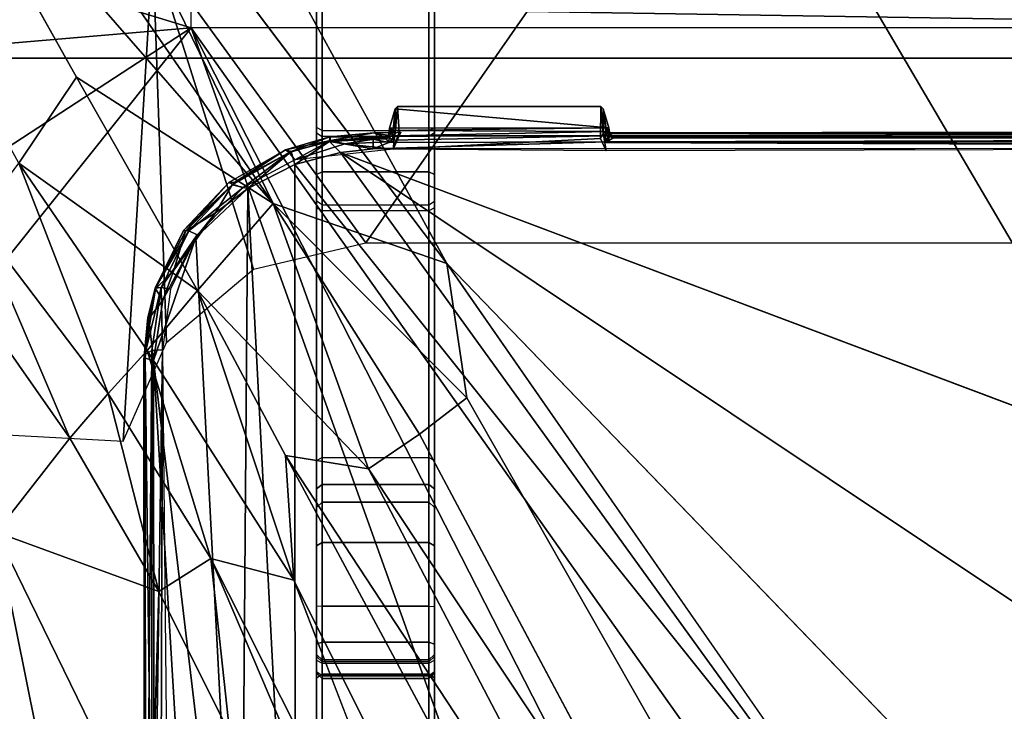
# Model space of a CAD drawing. Units: inches. Extents: x -29 to 43, y -58 to 48.
# Drawn here: x -10 to -9, y -2 to -1 of the extents above; entities that cross this region are included whole.
import ezdxf

# ---------------------------------------------------------------- set-up
doc = ezdxf.new("R2010")
doc.units = ezdxf.units.IN
doc.header["$LTSCALE"] = 12
doc.header["$MEASUREMENT"] = 0
for name, color, linetype in [('SEAT-BASE', 5, 'Continuous'), ('SEAT-CHASSIS', 5, 'Continuous'), ('SEAT-FABRIC', 5, 'Continuous'), ('SEAT-FRAME', 5, 'Continuous')]:
    doc.layers.add(name, color=color, linetype=linetype)

# ---------------------------------------------------------------- blocks, each defined once
blk = doc.blocks.new('1COSM_HIGHBACK_LEAFARMS_0T')
at = {"layer": 'SEAT-BASE'}
for points in [[(-12.4827, -3.588, 4.6427), (-1.9835, 0.1793, 7.726), (-1.9883, 0.1562, 7.7766), (-12.49, -3.6084, 4.6922)], [(-1.9835, 0.1793, 7.726), (-2.8025, -0.115, 7.4436), (-11.8266, -3.355, 4.77), (-12.4827, -3.588, 4.6427)], [(-12.49, -3.6084, 4.6922), (-1.9883, 0.1562, 7.7766), (-1.9763, 0.1079, 7.8018), (-12.4818, -3.6541, 4.7197)], [(-12.4818, -3.6541, 4.7197), (-1.9763, 0.1079, 7.8018), (-1.8662, -0.2307, 7.8317), (-12.423, -3.8347, 4.7496)], [(-11.8005, -3.3703, 4.7009), (-2.7739, -0.1327, 7.3655), (-2.8025, -0.115, 7.4436), (-11.8266, -3.355, 4.77)], [(-11.7687, -3.4199, 4.6539), (-2.7384, -0.193, 7.3173), (-2.7739, -0.1327, 7.3655), (-11.8005, -3.3703, 4.7009)], [(-11.7365, -3.5229, 4.5728), (-2.8891, -0.4734, 7.1322), (-2.7384, -0.193, 7.3173), (-11.7687, -3.4199, 4.6539)], [(-11.7365, -3.5229, 4.5728), (-2.8891, -0.4734, 7.1322), (-2.7384, -0.193, 7.3173), (-11.7687, -3.4199, 4.6539)], [(-12.423, -3.8347, 4.7496), (-1.8662, -0.2307, 7.8317), (-1.7558, -0.5705, 7.8418), (-12.3637, -4.0172, 4.7597)], [(-11.7169, -3.5997, 4.4629), (-3.08, -0.6892, 6.9012), (-2.8891, -0.4734, 7.1322), (-11.7365, -3.5229, 4.5728)], [(-11.7169, -3.5997, 4.4629), (-3.08, -0.6892, 6.9012), (-2.8891, -0.4734, 7.1322), (-11.7365, -3.5229, 4.5728)], [(-12.3637, -4.0172, 4.7597), (-1.7558, -0.5705, 7.8418), (-1.6454, -0.9103, 7.8317), (-12.3044, -4.1998, 4.7496)], [(-11.7013, -3.6862, 4.2405), (-3.4046, -0.9427, 6.4814), (-3.08, -0.6892, 6.9012), (-11.7169, -3.5997, 4.4629)], [(-11.7013, -3.6862, 4.2405), (-3.4046, -0.9427, 6.4814), (-3.08, -0.6892, 6.9012), (-11.7169, -3.5997, 4.4629)], [(-11.6988, -3.7223, 4.0039), (-11.4241, -3.6498, 3.5866), (-2.2931, -0.683, 5.1688), (-3.7062, -1.1031, 6.0034)], [(-2.2931, -0.683, 5.1688), (-2.2566, -0.7953, 5.1688), (-11.3876, -3.7622, 3.5866), (-11.4241, -3.6498, 3.5866)], [(-3.6467, -1.286, 6.0034), (-2.2566, -0.7953, 5.1688), (-11.3876, -3.7622, 3.5866), (-11.6524, -3.865, 4.0039)], [(-12.3044, -4.1998, 4.7496), (-1.6454, -0.9103, 7.8317), (-1.5354, -1.249, 7.8018), (-12.2458, -4.3804, 4.7197)], [(-11.6988, -3.7223, 4.0039), (-3.7062, -1.1031, 6.0034), (-3.4046, -0.9427, 6.4814), (-11.7013, -3.6862, 4.2405)], [(-11.6988, -3.7223, 4.0039), (-3.7062, -1.1031, 6.0034), (-3.4046, -0.9427, 6.4814), (-11.7013, -3.6862, 4.2405)], [(-12.2458, -4.3804, 4.7197), (-1.5354, -1.249, 7.8018), (-1.5168, -1.2951, 7.7766), (-12.2256, -4.4222, 4.6922)], [(-11.6332, -3.8957, 4.2405), (-3.3085, -1.2386, 6.4814), (-3.6467, -1.286, 6.0034), (-11.6524, -3.865, 4.0039)], [(-11.6332, -3.8957, 4.2405), (-3.3085, -1.2386, 6.4814), (-3.6467, -1.286, 6.0034), (-11.6524, -3.865, 4.0039)], [(-11.595, -3.9748, 4.4629), (-2.8969, -1.2528, 6.9012), (-3.3085, -1.2386, 6.4814), (-11.6332, -3.8957, 4.2405)], [(-11.595, -3.9748, 4.4629), (-2.8969, -1.2528, 6.9012), (-3.3085, -1.2386, 6.4814), (-11.6332, -3.8957, 4.2405)], [(-11.5657, -4.0485, 4.5728), (-2.6156, -1.3152, 7.1322), (-2.8969, -1.2528, 6.9012), (-11.595, -3.9748, 4.4629)], [(-11.5657, -4.0485, 4.5728), (-2.6156, -1.3152, 7.1322), (-2.8969, -1.2528, 6.9012), (-11.595, -3.9748, 4.4629)], [(-12.2256, -4.4222, 4.6922), (-1.5168, -1.2951, 7.7766), (-1.4993, -1.3109, 7.726), (-12.2077, -4.4344, 4.6427)], [(-12.2077, -4.4344, 4.6427), (-11.54, -4.2372, 4.77), (-2.3349, -1.5542, 7.4436), (-1.4993, -1.3109, 7.726)], [(-11.5312, -4.1508, 4.6539), (-2.3289, -1.4534, 7.3173), (-2.6156, -1.3152, 7.1322), (-11.5657, -4.0485, 4.5728)], [(-11.5312, -4.1508, 4.6539), (-2.3289, -1.4534, 7.3173), (-2.6156, -1.3152, 7.1322), (-11.5657, -4.0485, 4.5728)], [(-11.5278, -4.2096, 4.7009), (-2.3221, -1.5231, 7.3655), (-2.3289, -1.4534, 7.3173), (-11.5312, -4.1508, 4.6539)], [(-11.54, -4.2372, 4.77), (-2.3349, -1.5542, 7.4436), (-2.3221, -1.5231, 7.3655), (-11.5278, -4.2096, 4.7009)]]:
    blk.add_3dface(points, dxfattribs=at)
at = {"layer": 'SEAT-CHASSIS'}
for points in [[(-3.8337, -4.037, 17.4644), (-3.8337, 0, 17.4644), (-3.7742, 0, 17.4544), (-3.7742, -4.037, 17.4544)], [(-2.2303, 0, 17.1789), (-3.7742, 0, 17.4544), (-3.7742, -4.037, 17.4544), (-2.2304, -2.9451, 17.1789)], [(-3.5987, 0, 17.5154), (-3.594, -1.1113, 17.5035), (-3.5935, -3.3225, 17.5159)], [(-3.5927, -3.3176, 17.5305), (-3.5987, 0, 17.5154), (-3.5935, -3.3225, 17.5159)], [(-3.597, 0, 17.5308), (-3.5987, 0, 17.5154), (-3.5927, -3.3176, 17.5305)], [(-3.5887, 0, 17.5564), (-3.597, 0, 17.5308), (-3.5927, -3.3176, 17.5305)], [(-3.5887, 0, 17.5564), (-3.5927, -3.3176, 17.5305), (-3.587, -3.3122, 17.555)], [(-3.5868, 0, 17.5597), (-3.5887, 0, 17.5564), (-3.587, -3.3122, 17.555)], [(-3.5785, -3.3233, 17.5638), (-3.5683, 0, 17.5698), (-3.5868, 0, 17.5597)], [(-3.5785, -3.3233, 17.5638), (-3.5663, -3.7243, 17.5716), (-3.5683, 0, 17.5698)], [(-3.587, -3.3122, 17.555), (-3.5847, -3.3125, 17.5595), (-3.5868, 0, 17.5597)], [(-3.5847, -3.3125, 17.5595), (-3.5785, -3.3233, 17.5638), (-3.5868, 0, 17.5597)], [(-3.5884, -3.3255, 17.5016), (-3.594, -1.1113, 17.5035), (-3.5837, -1.1093, 17.4899)], [(-3.5935, -3.3225, 17.5159), (-3.594, -1.1113, 17.5035), (-3.5884, -3.3255, 17.5016)], [(-3.5884, -3.3255, 17.5016), (-3.5837, -1.1093, 17.4899), (-3.5774, -3.3266, 17.4907)], [(-3.5774, -3.3266, 17.4907), (-3.5837, -1.1093, 17.4899), (-3.5687, -1.1075, 17.482)], [(-3.5687, -1.1075, 17.482), (-3.5628, -3.3242, 17.4838), (-3.5774, -3.3266, 17.4907)], [(-2.3258, -1.9329, 17.4093), (-2.5748, -1.1622, 17.4404), (-3.5598, -3.7805, 17.5722)], [(-2.338, -2.8975, 17.3673), (-2.3258, -1.9329, 17.4093), (-3.5598, -3.7805, 17.5722)], [(-2.1961, -2.7819, 14.4562), (-3.3692, -3.5977, 15.3348), (-2.2231, -2.4917, 14.4659)], [(-3.5392, -3.8587, 17.5674), (-2.338, -2.8975, 17.3673), (-3.5598, -3.7805, 17.5722)], [(-1.935, -3.8583, 17.205), (-2.338, -2.8975, 17.3673), (-3.5392, -3.8587, 17.5674)], [(-3.7742, -4.037, 17.4544), (-3.7742, -4.037, 17.4544), (-2.1719, -3.2186, 17.1641), (-2.2304, -2.9451, 17.1789)], [(-2.1044, -3.1271, 14.4494), (-3.0164, -3.7323, 15.0922), (-3.0758, -3.645, 15.1205)], [(-2.06, -3.2321, 14.4571), (-3.0164, -3.7323, 15.0922), (-2.1044, -3.1271, 14.4494)], [(-2.0358, -3.4147, 17.1295), (-2.0358, -3.4147, 17.1295), (-2.1719, -3.2186, 17.1641), (-3.7742, -4.037, 17.4544)], [(-2.06, -3.2321, 14.4571), (-1.9792, -3.305, 14.4521), (-3.0396, -3.8748, 15.1329)], [(-3.0396, -3.8748, 15.1329), (-3.0164, -3.7323, 15.0922), (-2.06, -3.2321, 14.4571)], [(-3.5962, -3.3245, 17.5215), (-3.5879, -3.3172, 17.5583), (-3.587, -3.3122, 17.555)], [(-3.587, -3.3122, 17.555), (-3.5927, -3.3176, 17.5305), (-3.5962, -3.3245, 17.5215)], [(-3.5847, -3.3125, 17.5595), (-3.587, -3.3122, 17.555), (-3.5879, -3.3172, 17.5583)], [(-3.5847, -3.3125, 17.5595), (-3.5879, -3.3172, 17.5583), (-3.5785, -3.3233, 17.5638)], [(-3.639, -3.3332, 17.5017), (-3.635, -3.3292, 17.5082), (-3.593, -3.3292, 17.4987)], [(-3.639, -3.3332, 17.5017), (-3.593, -3.3292, 17.4987), (-3.584, -3.3337, 17.4886)], [(-3.6024, -3.3195, 17.56), (-3.635, -3.6864, 17.5081), (-3.602, -3.6964, 17.5605)], [(-3.5972, -3.3233, 17.5326), (-3.635, -3.3292, 17.5082), (-3.6024, -3.3195, 17.56)], [(-3.635, -3.3292, 17.5082), (-3.5972, -3.3233, 17.5326), (-3.5962, -3.3245, 17.5215)], [(-3.5962, -3.3245, 17.5215), (-3.593, -3.3292, 17.4987), (-3.635, -3.3292, 17.5082)], [(-3.5972, -3.3233, 17.5326), (-3.6024, -3.3195, 17.56), (-3.5879, -3.3172, 17.5583)], [(-3.6024, -3.3195, 17.56), (-3.5907, -3.3199, 17.5619), (-3.5879, -3.3172, 17.5583)], [(-3.6024, -3.3195, 17.56), (-3.5975, -3.695, 17.5648), (-3.5959, -3.3208, 17.5649)], [(-3.6024, -3.3195, 17.56), (-3.602, -3.6964, 17.5605), (-3.5975, -3.695, 17.5648)], [(-3.5907, -3.3199, 17.5619), (-3.6024, -3.3195, 17.56), (-3.5959, -3.3208, 17.5649)], [(-3.5975, -3.695, 17.5648), (-3.5884, -3.6896, 17.5664), (-3.5959, -3.3208, 17.5649)], [(-3.5879, -3.3172, 17.5583), (-3.5962, -3.3245, 17.5215), (-3.5972, -3.3233, 17.5326)], [(-3.5935, -3.3225, 17.5159), (-3.5962, -3.3245, 17.5215), (-3.5927, -3.3176, 17.5305)], [(-3.5962, -3.3245, 17.5215), (-3.5935, -3.3225, 17.5159), (-3.5884, -3.3255, 17.5016)], [(-3.5962, -3.3245, 17.5215), (-3.5884, -3.3255, 17.5016), (-3.593, -3.3292, 17.4987)], [(-3.5888, -3.3256, 17.5655), (-3.5907, -3.3199, 17.5619), (-3.5959, -3.3208, 17.5649)], [(-3.5884, -3.6896, 17.5664), (-3.5888, -3.3256, 17.5655), (-3.5959, -3.3208, 17.5649)], [(-3.593, -3.3292, 17.4987), (-3.5628, -3.3242, 17.4838), (-3.584, -3.3337, 17.4886)], [(-3.5774, -3.3266, 17.4907), (-3.593, -3.3292, 17.4987), (-3.5884, -3.3255, 17.5016)], [(-3.5785, -3.3233, 17.5638), (-3.5879, -3.3172, 17.5583), (-3.5907, -3.3199, 17.5619)], [(-3.5888, -3.3256, 17.5655), (-3.5785, -3.3233, 17.5638), (-3.5907, -3.3199, 17.5619)], [(-3.5888, -3.3256, 17.5655), (-3.5884, -3.6896, 17.5664), (-3.5811, -3.6924, 17.5641)], [(-3.584, -3.3337, 17.4886), (-3.5628, -3.3242, 17.4838), (-3.5656, -3.69, 17.4846)], [(-3.5663, -3.7243, 17.5716), (-3.5785, -3.3233, 17.5638), (-3.5773, -3.6972, 17.5646)], [(-2.9212, -4.7183, 17.3543), (-1.8382, -3.5468, 17.0794), (-2.0358, -3.4147, 17.1295), (-3.7742, -4.037, 17.4544)], [(-1.7882, -3.4608, 14.4726), (-2.8622, -4.0032, 15.0824), (-2.8254, -3.8606, 15.0209)], [(-1.6706, -3.4961, 14.4697), (-2.8622, -4.0032, 15.0824), (-1.7882, -3.4608, 14.4726)], [(-1.6706, -3.4961, 14.4697), (-2.5613, -3.9705, 14.9631), (-2.8622, -4.0032, 15.0824)], [(-1.5863, -3.5946, 17.0165), (-1.5863, -3.5946, 17.0165), (-1.8382, -3.5468, 17.0794), (-2.9212, -4.7183, 17.3543)], [(-3.4723, -3.8959, 15.4186), (-3.1387, -3.5635, 15.1594), (-3.0758, -3.645, 15.1205)], [(-3.1387, -3.5635, 15.1594), (-3.4723, -3.8959, 15.4186), (-3.3692, -3.5977, 15.3348)], [(-3.3692, -3.5977, 15.3348), (-3.4723, -3.8959, 15.4186), (-4.3012, -4.3011, 16.07)], [(-2.9212, -4.7183, 17.3543), (-0.3023, -3.9699, 16.7674), (-0.4396, -3.5921, 16.7991), (-1.5863, -3.5946, 17.0165)], [(-3.6028, -3.619, 17.0632), (-4.2707, -3.619, 16.2392), (-4.3574, -3.619, 16.3052), (-3.8373, -3.619, 17.196)], [(-4.162, -3.619, 16.2326), (-4.2707, -3.619, 16.2392), (-3.6028, -3.619, 17.0632), (-3.5936, -3.619, 17.0572)], [(-3.4761, -3.619, 16.9698), (-3.5936, -3.619, 17.0572), (-4.162, -3.619, 16.2326), (-4.1018, -3.619, 16.238)], [(-3.4649, -3.619, 16.9624), (-4.0427, -3.619, 16.2257), (-4.1018, -3.619, 16.238), (-3.4761, -3.619, 16.9698)], [(-3.5265, -3.6288, 15.9915), (-3.5221, -3.619, 16.0003), (-4.0427, -3.619, 16.2257), (-4.046, -3.6288, 16.2165)], [(-2.6875, -3.619, 16.5221), (-3.5221, -3.619, 16.0003), (-4.0427, -3.619, 16.2257), (-3.4649, -3.619, 16.9624)], [(-3.598, -3.6288, 17.0718), (-3.6028, -3.619, 17.0632), (-3.8373, -3.619, 17.196), (-3.8324, -3.6288, 17.2046)], [(-3.5936, -3.619, 17.0572), (-3.5877, -3.6288, 17.0651), (-3.598, -3.6288, 17.0718), (-3.6028, -3.619, 17.0632)], [(-3.4703, -3.6288, 16.9777), (-3.4761, -3.619, 16.9698), (-3.5936, -3.619, 17.0572), (-3.5877, -3.6288, 17.0651)], [(-3.0362, -3.6288, 15.7084), (-3.0308, -3.619, 15.7166), (-3.5221, -3.619, 16.0003), (-3.5265, -3.6288, 15.9915)], [(-2.6943, -3.619, 16.3813), (-3.0308, -3.619, 15.7166), (-3.5221, -3.619, 16.0003)], [(-2.6875, -3.619, 16.5221), (-2.6943, -3.619, 16.3813), (-3.5221, -3.619, 16.0003)], [(-3.4649, -3.619, 16.9624), (-3.46, -3.6288, 16.971), (-3.4703, -3.6288, 16.9777), (-3.4761, -3.619, 16.9698)], [(-2.6827, -3.6288, 16.5306), (-2.6875, -3.619, 16.5221), (-3.4649, -3.619, 16.9624), (-3.46, -3.6288, 16.971)], [(-3.0308, -3.619, 15.7166), (-3.0362, -3.6288, 15.7084), (-2.9898, -3.6288, 15.6659), (-2.982, -3.619, 15.672)], [(-2.6977, -3.619, 16.3204), (-2.982, -3.619, 15.672), (-3.0308, -3.619, 15.7166), (-2.6943, -3.619, 16.3813)], [(-2.982, -3.619, 15.672), (-2.9898, -3.6288, 15.6659), (-2.9591, -3.6288, 15.6108), (-2.9499, -3.619, 15.6142)], [(-2.9499, -3.619, 15.6142), (-2.982, -3.619, 15.672), (-2.6977, -3.619, 16.3204)], [(-2.9499, -3.619, 15.6142), (-2.9591, -3.6288, 15.6108), (-2.8897, -3.6288, 15.5184), (-2.8839, -3.619, 15.5264)], [(-2.6977, -3.619, 16.3204), (-2.8839, -3.619, 15.5264), (-2.9499, -3.619, 15.6142)], [(-2.8839, -3.619, 15.5264), (-2.8897, -3.6288, 15.5184), (-2.7803, -3.6288, 15.481), (-2.78, -3.619, 15.4908)], [(-2.6676, -3.619, 16.2673), (-2.78, -3.619, 15.4908), (-2.8839, -3.619, 15.5264), (-2.6977, -3.619, 16.3204)], [(-2.7151, -3.619, 15.4782), (-2.7185, -3.6288, 15.4689), (-2.7803, -3.6288, 15.481), (-2.78, -3.619, 15.4908)], [(-2.7151, -3.619, 15.4782), (-2.78, -3.619, 15.4908), (-2.6676, -3.619, 16.2673)], [(-2.6575, -3.619, 15.4456), (-2.6637, -3.6288, 15.4379), (-2.7185, -3.6288, 15.4689), (-2.7151, -3.619, 15.4782)], [(-2.6575, -3.619, 15.4456), (-2.6676, -3.619, 16.2673), (-2.7151, -3.619, 15.4782)], [(-2.6977, -3.619, 16.3204), (-2.6881, -3.6288, 16.3226), (-2.685, -3.6288, 16.378), (-2.6943, -3.619, 16.3813)], [(-2.6676, -3.619, 16.2673), (-2.6608, -3.6288, 16.2744), (-2.6881, -3.6288, 16.3226), (-2.6977, -3.619, 16.3204)], [(-2.6561, -3.6288, 16.4595), (-2.685, -3.6288, 16.378), (-2.6943, -3.619, 16.3813), (-2.6654, -3.619, 16.4628)], [(-2.6875, -3.619, 16.5221), (-2.6657, -3.619, 16.4965), (-2.6654, -3.619, 16.4628), (-2.6943, -3.619, 16.3813)], [(-2.6657, -3.619, 16.4965), (-2.6564, -3.6288, 16.4999), (-2.6827, -3.6288, 16.5306), (-2.6875, -3.619, 16.5221)], [(-2.2895, -3.619, 15.836), (-2.2816, -3.6288, 15.8418), (-2.6608, -3.6288, 16.2744), (-2.6676, -3.619, 16.2673)], [(-2.2895, -3.619, 15.836), (-2.362, -3.619, 15.1893), (-2.6575, -3.619, 15.4456), (-2.6676, -3.619, 16.2673)], [(-2.6654, -3.619, 16.4628), (-2.6561, -3.6288, 16.4595), (-2.6564, -3.6288, 16.4999), (-2.6657, -3.619, 16.4965)], [(-2.362, -3.619, 15.1893), (-2.3687, -3.6288, 15.1821), (-2.6637, -3.6288, 15.4379), (-2.6575, -3.619, 15.4456)], [(-3.5265, -3.8121, 15.9915), (-3.5265, -3.6288, 15.9915), (-4.046, -3.6288, 16.2165), (-4.046, -3.8121, 16.2165)], [(-3.598, -3.8121, 17.0718), (-3.598, -3.6288, 17.0718), (-3.8324, -3.6288, 17.2046), (-3.8324, -3.8121, 17.2046)], [(-3.5877, -3.6288, 17.0651), (-3.5877, -3.8121, 17.0651), (-3.598, -3.8121, 17.0718), (-3.598, -3.6288, 17.0718)], [(-3.4703, -3.8121, 16.9777), (-3.4703, -3.6288, 16.9777), (-3.5877, -3.6288, 17.0651), (-3.5877, -3.8121, 17.0651)], [(-3.0362, -3.8121, 15.7084), (-3.0362, -3.6288, 15.7084), (-3.5265, -3.6288, 15.9915), (-3.5265, -3.8121, 15.9915)], [(-3.46, -3.6288, 16.971), (-3.46, -3.8121, 16.971), (-3.4703, -3.8121, 16.9777), (-3.4703, -3.6288, 16.9777)], [(-2.6827, -3.8121, 16.5306), (-2.6827, -3.6288, 16.5306), (-3.46, -3.6288, 16.971), (-3.46, -3.8121, 16.971)], [(-2.9898, -3.6288, 15.6659), (-2.9898, -3.8121, 15.6659), (-3.0362, -3.8121, 15.7084), (-3.0362, -3.6288, 15.7084)], [(-2.9591, -3.6288, 15.6108), (-2.9591, -3.8121, 15.6108), (-2.9898, -3.8121, 15.6659), (-2.9898, -3.6288, 15.6659)], [(-2.8897, -3.6288, 15.5184), (-2.8897, -3.8121, 15.5184), (-2.9591, -3.8121, 15.6108), (-2.9591, -3.6288, 15.6108)], [(-2.7803, -3.6288, 15.481), (-2.7803, -3.8121, 15.481), (-2.8897, -3.8121, 15.5184), (-2.8897, -3.6288, 15.5184)], [(-2.7185, -3.6288, 15.4689), (-2.7185, -3.8121, 15.4689), (-2.7803, -3.8121, 15.481), (-2.7803, -3.6288, 15.481)], [(-2.6637, -3.6288, 15.4379), (-2.6637, -3.8121, 15.4379), (-2.7185, -3.8121, 15.4689), (-2.7185, -3.6288, 15.4689)], [(-2.6881, -3.8121, 16.3226), (-2.6881, -3.6288, 16.3226), (-2.685, -3.6288, 16.378), (-2.685, -3.8121, 16.378)], [(-2.6608, -3.8121, 16.2744), (-2.6608, -3.6288, 16.2744), (-2.6881, -3.6288, 16.3226), (-2.6881, -3.8121, 16.3226)], [(-2.685, -3.8121, 16.378), (-2.6561, -3.8121, 16.4595), (-2.6561, -3.6288, 16.4595), (-2.685, -3.6288, 16.378)], [(-2.6564, -3.6288, 16.4999), (-2.6564, -3.8121, 16.4999), (-2.6827, -3.8121, 16.5306), (-2.6827, -3.6288, 16.5306)], [(-2.3687, -3.6288, 15.1821), (-2.3687, -3.8121, 15.1821), (-2.6637, -3.8121, 15.4379), (-2.6637, -3.6288, 15.4379)], [(-2.2816, -3.8121, 15.8418), (-2.2816, -3.6288, 15.8418), (-2.6608, -3.6288, 16.2744), (-2.6608, -3.8121, 16.2744)], [(-2.6561, -3.6288, 16.4595), (-2.6561, -3.8121, 16.4595), (-2.6564, -3.8121, 16.4999), (-2.6564, -3.6288, 16.4999)], [(-3.0758, -3.645, 15.1205), (-3.0164, -3.7323, 15.0922), (-3.4723, -3.8959, 15.4186)], [(-3.5951, -3.6799, 17.4913), (-3.5939, -3.6864, 17.499), (-3.6389, -3.6826, 17.5019)], [(-3.635, -3.6864, 17.5081), (-3.6389, -3.6826, 17.5019), (-3.5939, -3.6864, 17.499)], [(-3.635, -3.6864, 17.5081), (-3.598, -3.6902, 17.5204), (-3.602, -3.6964, 17.5605)], [(-3.5939, -3.6864, 17.499), (-3.598, -3.6902, 17.5204), (-3.635, -3.6864, 17.5081)], [(-3.598, -3.6902, 17.5204), (-3.5939, -3.6864, 17.499), (-3.5941, -3.6937, 17.5188)], [(-3.5951, -3.6799, 17.4913), (-3.5949, -3.677, 17.4909), (-3.5656, -3.69, 17.4846)], [(-3.5951, -3.6799, 17.4913), (-3.5656, -3.69, 17.4846), (-3.5939, -3.6864, 17.499)], [(-3.5881, -3.6913, 17.501), (-3.5941, -3.6937, 17.5188), (-3.5939, -3.6864, 17.499)], [(-3.5939, -3.6864, 17.499), (-3.5786, -3.6889, 17.4914), (-3.5881, -3.6913, 17.501)], [(-3.602, -3.6964, 17.5605), (-3.598, -3.6902, 17.5204), (-3.5883, -3.6981, 17.5579)], [(-3.5883, -3.6981, 17.5579), (-3.598, -3.6902, 17.5204), (-3.5941, -3.6937, 17.5188)], [(-3.5881, -3.6913, 17.501), (-3.5938, -3.723, 17.5191), (-3.5941, -3.6937, 17.5188)], [(-3.5883, -3.6981, 17.5579), (-3.5941, -3.6937, 17.5188), (-3.5861, -3.7034, 17.558)], [(-3.5938, -3.723, 17.5191), (-3.5861, -3.7034, 17.558), (-3.5941, -3.6937, 17.5188)], [(-3.5938, -3.723, 17.5191), (-3.5881, -3.6913, 17.501), (-3.5808, -3.7978, 17.4996)], [(-3.5861, -3.7034, 17.558), (-3.5938, -3.723, 17.5191), (-3.5868, -3.7987, 17.5194)], [(-3.5869, -3.697, 17.561), (-3.5883, -3.6981, 17.5579), (-3.5834, -3.7022, 17.5608)], [(-3.5883, -3.6981, 17.5579), (-3.5861, -3.7034, 17.558), (-3.5834, -3.7022, 17.5608)], [(-3.5746, -3.7729, 17.4893), (-3.5881, -3.6913, 17.501), (-3.5786, -3.6889, 17.4914)], [(-3.5808, -3.7978, 17.4996), (-3.5881, -3.6913, 17.501), (-3.5746, -3.7729, 17.4893)], [(-3.5811, -3.6924, 17.5641), (-3.5869, -3.697, 17.561), (-3.5773, -3.6972, 17.5646)], [(-3.5773, -3.6972, 17.5646), (-3.5869, -3.697, 17.561), (-3.5834, -3.7022, 17.5608)], [(-3.5868, -3.7987, 17.5194), (-3.5789, -3.7993, 17.5572), (-3.5861, -3.7034, 17.558)], [(-3.5831, -3.7243, 17.561), (-3.5834, -3.7022, 17.5608), (-3.5861, -3.7034, 17.558)], [(-3.5789, -3.7993, 17.5572), (-3.5831, -3.7243, 17.561), (-3.5861, -3.7034, 17.558)], [(-3.5773, -3.6972, 17.5646), (-3.5834, -3.7022, 17.5608), (-3.5831, -3.7243, 17.561)], [(-3.5834, -3.7022, 17.5608), (-3.5834, -3.7133, 17.5608), (-3.5831, -3.7243, 17.561)], [(-3.5663, -3.7243, 17.5716), (-3.5773, -3.6972, 17.5646), (-3.5831, -3.7243, 17.561)], [(-3.5746, -3.7729, 17.4893), (-3.5786, -3.6889, 17.4914), (-3.5656, -3.69, 17.4846)], [(-3.5472, -3.8589, 17.4806), (-3.5746, -3.7729, 17.4893), (-3.5656, -3.69, 17.4846)], [(-3.2733, -4.7216, 15.4656), (-1.0233, -3.7159, 14.5271), (-2.1496, -4.7269, 15.2636)], [(-3.5808, -3.7978, 17.4996), (-3.5868, -3.7987, 17.5194), (-3.5938, -3.723, 17.5191)], [(-3.5831, -3.7243, 17.561), (-3.5789, -3.7993, 17.5572), (-3.5663, -3.7243, 17.5716)], [(-3.5663, -3.7243, 17.5716), (-3.5789, -3.7993, 17.5572), (-3.5598, -3.7805, 17.5722)], [(-3.3226, -4.0263, 15.3274), (-3.4723, -3.8959, 15.4186), (-3.0164, -3.7323, 15.0922)], [(-3.3226, -4.0263, 15.3274), (-3.0164, -3.7323, 15.0922), (-3.0396, -3.8748, 15.1329)], [(-3.5746, -3.7729, 17.4893), (-3.5472, -3.8589, 17.4806), (-3.5808, -3.7978, 17.4996)], [(-3.5789, -3.7993, 17.5572), (-3.5392, -3.8587, 17.5674), (-3.5598, -3.7805, 17.5722)], [(-3.5868, -3.7987, 17.5194), (-3.5808, -3.7978, 17.4996), (-3.5648, -3.8751, 17.5134)], [(-3.5789, -3.7993, 17.5572), (-3.5868, -3.7987, 17.5194), (-3.5615, -3.865, 17.5501)], [(-3.5648, -3.8751, 17.5134), (-3.5615, -3.865, 17.5501), (-3.5868, -3.7987, 17.5194)], [(-3.5648, -3.8751, 17.5134), (-3.5808, -3.7978, 17.4996), (-3.56, -3.8686, 17.4946)], [(-3.56, -3.8686, 17.4946), (-3.5808, -3.7978, 17.4996), (-3.5472, -3.8589, 17.4806)], [(-3.5789, -3.7993, 17.5572), (-3.5615, -3.865, 17.5501), (-3.5392, -3.8587, 17.5674)], [(-3.8373, -3.822, 17.196), (-4.3574, -3.822, 16.3052), (-4.2707, -3.822, 16.2392), (-3.6028, -3.822, 17.0632)], [(-3.5936, -3.822, 17.0572), (-3.6028, -3.822, 17.0632), (-4.2707, -3.822, 16.2392), (-4.162, -3.822, 16.2326)], [(-4.1018, -3.822, 16.238), (-4.162, -3.822, 16.2326), (-3.5936, -3.822, 17.0572), (-3.4761, -3.822, 16.9698)], [(-3.4761, -3.822, 16.9698), (-4.1018, -3.822, 16.238), (-4.0427, -3.822, 16.2257), (-3.4649, -3.822, 16.9624)], [(-3.5221, -3.822, 16.0003), (-3.5265, -3.8121, 15.9915), (-4.046, -3.8121, 16.2165), (-4.0427, -3.822, 16.2257)], [(-3.4649, -3.822, 16.9624), (-4.0427, -3.822, 16.2257), (-3.5221, -3.822, 16.0003), (-2.6875, -3.822, 16.5221)], [(-3.8373, -3.822, 17.196), (-3.8324, -3.8121, 17.2046), (-3.598, -3.8121, 17.0718), (-3.6028, -3.822, 17.0632)], [(-3.598, -3.8121, 17.0718), (-3.6028, -3.822, 17.0632), (-3.5936, -3.822, 17.0572), (-3.5877, -3.8121, 17.0651)], [(-3.5936, -3.822, 17.0572), (-3.5877, -3.8121, 17.0651), (-3.4703, -3.8121, 16.9777), (-3.4761, -3.822, 16.9698)], [(-3.0308, -3.822, 15.7166), (-3.0362, -3.8121, 15.7084), (-3.5265, -3.8121, 15.9915), (-3.5221, -3.822, 16.0003)], [(-3.5221, -3.822, 16.0003), (-3.5221, -3.822, 16.0003), (-3.0308, -3.822, 15.7166), (-2.6943, -3.822, 16.3813)], [(-3.5221, -3.822, 16.0003), (-3.5221, -3.822, 16.0003), (-2.6943, -3.822, 16.3813), (-2.6875, -3.822, 16.5221)], [(-3.4703, -3.8121, 16.9777), (-3.4761, -3.822, 16.9698), (-3.4649, -3.822, 16.9624), (-3.46, -3.8121, 16.971)], [(-3.46, -3.8121, 16.971), (-3.4649, -3.822, 16.9624), (-2.6875, -3.822, 16.5221), (-2.6827, -3.8121, 16.5306)], [(-2.9898, -3.8121, 15.6659), (-2.982, -3.822, 15.672), (-3.0308, -3.822, 15.7166), (-3.0362, -3.8121, 15.7084)], [(-2.6943, -3.822, 16.3813), (-3.0308, -3.822, 15.7166), (-2.982, -3.822, 15.672), (-2.6977, -3.822, 16.3204)], [(-2.9591, -3.8121, 15.6108), (-2.9499, -3.822, 15.6142), (-2.982, -3.822, 15.672), (-2.9898, -3.8121, 15.6659)], [(-2.6977, -3.822, 16.3204), (-2.6977, -3.822, 16.3204), (-2.982, -3.822, 15.672), (-2.9499, -3.822, 15.6142)], [(-2.8897, -3.8121, 15.5184), (-2.8839, -3.822, 15.5264), (-2.9499, -3.822, 15.6142), (-2.9591, -3.8121, 15.6108)], [(-2.9499, -3.822, 15.6142), (-2.9499, -3.822, 15.6142), (-2.8839, -3.822, 15.5264), (-2.6977, -3.822, 16.3204)], [(-2.7803, -3.8121, 15.481), (-2.78, -3.822, 15.4908), (-2.8839, -3.822, 15.5264), (-2.8897, -3.8121, 15.5184)], [(-2.6977, -3.822, 16.3204), (-2.8839, -3.822, 15.5264), (-2.78, -3.822, 15.4908), (-2.6676, -3.822, 16.2673)], [(-2.7151, -3.822, 15.4782), (-2.7185, -3.8121, 15.4689), (-2.7803, -3.8121, 15.481), (-2.78, -3.822, 15.4908)], [(-2.6676, -3.822, 16.2673), (-2.6676, -3.822, 16.2673), (-2.78, -3.822, 15.4908), (-2.7151, -3.822, 15.4782)], [(-2.6575, -3.822, 15.4456), (-2.6637, -3.8121, 15.4379), (-2.7185, -3.8121, 15.4689), (-2.7151, -3.822, 15.4782)], [(-2.7151, -3.822, 15.4782), (-2.7151, -3.822, 15.4782), (-2.6676, -3.822, 16.2673), (-2.6575, -3.822, 15.4456)], [(-2.6881, -3.8121, 16.3226), (-2.6977, -3.822, 16.3204), (-2.6943, -3.822, 16.3813), (-2.685, -3.8121, 16.378)], [(-2.6608, -3.8121, 16.2744), (-2.6676, -3.822, 16.2673), (-2.6977, -3.822, 16.3204), (-2.6881, -3.8121, 16.3226)], [(-2.6654, -3.822, 16.4628), (-2.6943, -3.822, 16.3813), (-2.685, -3.8121, 16.378), (-2.6561, -3.8121, 16.4595)], [(-2.6943, -3.822, 16.3813), (-2.6654, -3.822, 16.4628), (-2.6657, -3.822, 16.4965), (-2.6875, -3.822, 16.5221)], [(-2.6564, -3.8121, 16.4999), (-2.6657, -3.822, 16.4965), (-2.6875, -3.822, 16.5221), (-2.6827, -3.8121, 16.5306)], [(-2.2895, -3.822, 15.836), (-2.2816, -3.8121, 15.8418), (-2.6608, -3.8121, 16.2744), (-2.6676, -3.822, 16.2673)], [(-2.6676, -3.822, 16.2673), (-2.6575, -3.822, 15.4456), (-2.362, -3.822, 15.1893), (-2.2895, -3.822, 15.836)], [(-2.6561, -3.8121, 16.4595), (-2.6654, -3.822, 16.4628), (-2.6657, -3.822, 16.4965), (-2.6564, -3.8121, 16.4999)], [(-2.3687, -3.8121, 15.1821), (-2.362, -3.822, 15.1893), (-2.6575, -3.822, 15.4456), (-2.6637, -3.8121, 15.4379)], [(-3.5648, -3.8751, 17.5134), (-3.5092, -3.962, 17.5365), (-3.5615, -3.865, 17.5501)], [(-3.5648, -3.8751, 17.5134), (-3.56, -3.8686, 17.4946), (-3.5053, -3.9657, 17.4812)], [(-3.5615, -3.865, 17.5501), (-3.4983, -3.9396, 17.5569), (-3.5392, -3.8587, 17.5674)], [(-3.4983, -3.9396, 17.5569), (-3.5615, -3.865, 17.5501), (-3.5045, -3.9665, 17.5386)], [(-3.5092, -3.962, 17.5365), (-3.5045, -3.9665, 17.5386), (-3.5615, -3.865, 17.5501)], [(-3.56, -3.8686, 17.4946), (-3.5472, -3.8589, 17.4806), (-3.4995, -3.948, 17.4685)], [(-3.4995, -3.948, 17.4685), (-3.5053, -3.9657, 17.4812), (-3.56, -3.8686, 17.4946)], [(-1.935, -3.8583, 17.205), (-3.5392, -3.8587, 17.5674), (-3.4983, -3.9396, 17.5569)], [(-3.4983, -3.9396, 17.5569), (-1.9377, -3.9519, 17.1935), (-1.935, -3.8583, 17.205)], [(-2.8254, -3.8606, 15.0209), (-3.2197, -4.1126, 15.2817), (-3.3226, -4.0263, 15.3274)], [(-3.0396, -3.8748, 15.1329), (-2.8254, -3.8606, 15.0209), (-3.3226, -4.0263, 15.3274)], [(-3.2197, -4.1126, 15.2817), (-2.8254, -3.8606, 15.0209), (-2.8622, -4.0032, 15.0824)], [(-3.5083, -3.9723, 17.5), (-3.5092, -3.962, 17.5365), (-3.5648, -3.8751, 17.5134)], [(-3.5053, -3.9657, 17.4812), (-3.5083, -3.9723, 17.5), (-3.5648, -3.8751, 17.5134)], [(-4.3012, -4.3011, 16.07), (-3.4723, -3.8959, 15.4186), (-4.2345, -4.4228, 16.0255)], [(-4.2345, -4.4228, 16.0255), (-3.4723, -3.8959, 15.4186), (-4.167, -4.5025, 15.9775)], [(-4.167, -4.5025, 15.9775), (-3.4723, -3.8959, 15.4186), (-3.6892, -4.2337, 15.6014)], [(-3.3226, -4.0263, 15.3274), (-3.6892, -4.2337, 15.6014), (-3.4723, -3.8959, 15.4186)], [(-3.5045, -3.9665, 17.5386), (-3.4562, -3.995, 17.5422), (-3.4983, -3.9396, 17.5569)], [(-1.9377, -3.9519, 17.1935), (-3.4983, -3.9396, 17.5569), (-3.4139, -4.0288, 17.5311)], [(-3.4139, -4.0288, 17.5311), (-3.4983, -3.9396, 17.5569), (-3.4562, -3.995, 17.5422)], [(-3.4995, -3.948, 17.4685), (-3.4256, -4.0409, 17.4561), (-3.5053, -3.9657, 17.4812)], [(-3.4185, -4.0268, 17.444), (-3.4256, -4.0409, 17.4561), (-3.4995, -3.948, 17.4685)], [(-3.4139, -4.0288, 17.5311), (-3.2026, -4.1018, 17.4682), (-1.9377, -3.9519, 17.1935)], [(-1.9377, -3.9519, 17.1935), (-3.2026, -4.1018, 17.4682), (-1.9399, -4.0254, 17.1839)], [(-3.4247, -4.0465, 17.5137), (-3.5092, -3.962, 17.5365), (-3.5083, -3.9723, 17.5)], [(-3.5045, -3.9665, 17.5386), (-3.5092, -3.962, 17.5365), (-3.4247, -4.0465, 17.5137)], [(-3.4262, -4.0502, 17.4734), (-3.5083, -3.9723, 17.5), (-3.5053, -3.9657, 17.4812)], [(-3.4247, -4.0465, 17.5137), (-3.5083, -3.9723, 17.5), (-3.4262, -4.0502, 17.4734)], [(-3.4256, -4.0409, 17.4561), (-3.4262, -4.0502, 17.4734), (-3.5053, -3.9657, 17.4812)], [(-3.4247, -4.0465, 17.5137), (-3.4562, -3.995, 17.5422), (-3.5045, -3.9665, 17.5386)], [(-0.3023, -3.9699, 16.7674), (-2.9212, -4.7183, 17.3543), (-2.0579, -4.8935, 17.1351), (-0.3043, -4.0092, 16.757)], [(-2.8622, -4.0032, 15.0824), (-2.5613, -3.9705, 14.9631), (-2.8058, -4.0924, 15.0921)], [(-2.3627, -4.1059, 14.9739), (-2.8058, -4.0924, 15.0921), (-2.5613, -3.9705, 14.9631)], [(-3.4562, -3.995, 17.5422), (-3.4247, -4.0465, 17.5137), (-3.358, -4.067, 17.511)], [(-3.4562, -3.995, 17.5422), (-3.358, -4.067, 17.511), (-3.4139, -4.0288, 17.5311)], [(-2.8622, -4.0032, 15.0824), (-3.1457, -4.1793, 15.2583), (-3.2197, -4.1126, 15.2817)], [(-2.8622, -4.0032, 15.0824), (-2.8058, -4.0924, 15.0921), (-3.1457, -4.1793, 15.2583)], [(-3.7742, -4.037, 17.4544), (-3.8337, -4.037, 17.4644), (-4.1069, -5.0308, 17.9091), (-4.0743, -5.0161, 17.8992)], [(-4.0743, -5.0161, 17.8992), (-4.0743, -5.0161, 17.8992), (-3.7104, -4.785, 17.6698), (-3.7742, -4.037, 17.4544)], [(-3.3284, -4.7205, 17.4892), (-3.3284, -4.7205, 17.4892), (-2.9212, -4.7183, 17.3543), (-3.7742, -4.037, 17.4544)], [(-3.7742, -4.037, 17.4544), (-3.7742, -4.037, 17.4544), (-3.7104, -4.785, 17.6698), (-3.3284, -4.7205, 17.4892)], [(-3.6892, -4.2337, 15.6014), (-3.3226, -4.0263, 15.3274), (-3.5419, -4.3331, 15.5101)], [(-3.5419, -4.3331, 15.5101), (-3.3226, -4.0263, 15.3274), (-3.2197, -4.1126, 15.2817)], [(-3.327, -4.099, 17.4418), (-3.4262, -4.0502, 17.4734), (-3.4256, -4.0409, 17.4561)], [(-3.4256, -4.0409, 17.4561), (-3.4185, -4.0268, 17.444), (-3.328, -4.0883, 17.4252)], [(-3.4256, -4.0409, 17.4561), (-3.328, -4.0883, 17.4252), (-3.327, -4.099, 17.4418)], [(-3.328, -4.0883, 17.4252), (-3.4185, -4.0268, 17.444), (-3.3251, -4.0723, 17.4153)], [(-3.2026, -4.1018, 17.4682), (-3.4139, -4.0288, 17.5311), (-3.3063, -4.0856, 17.4972)], [(-3.358, -4.067, 17.511), (-3.3063, -4.0856, 17.4972), (-3.4139, -4.0288, 17.5311)], [(-1.9399, -4.0254, 17.1839), (-3.2026, -4.1018, 17.4682), (-1.9421, -4.1003, 17.1743)], [(-3.3259, -4.0984, 17.4828), (-3.4247, -4.0465, 17.5137), (-3.4262, -4.0502, 17.4734)], [(-3.327, -4.099, 17.4418), (-3.3259, -4.0984, 17.4828), (-3.4262, -4.0502, 17.4734)], [(-3.3259, -4.0984, 17.4828), (-3.358, -4.067, 17.511), (-3.4247, -4.0465, 17.5137)], [(-3.358, -4.067, 17.511), (-3.3259, -4.0984, 17.4828), (-3.3063, -4.0856, 17.4972)], [(-3.3251, -4.0723, 17.4153), (-3.2209, -4.0864, 17.3861), (-3.328, -4.0883, 17.4252)], [(-1.9611, -4.0903, 17.093), (-3.2209, -4.0864, 17.3861), (-1.9615, -4.0738, 17.0916)], [(-3.328, -4.0883, 17.4252), (-3.2209, -4.0864, 17.3861), (-3.2199, -4.1048, 17.3958)], [(-3.2129, -4.1167, 17.4114), (-3.327, -4.099, 17.4418), (-3.328, -4.0883, 17.4252)], [(-3.328, -4.0883, 17.4252), (-3.2199, -4.1048, 17.3958), (-3.2129, -4.1167, 17.4114)], [(-3.3259, -4.0984, 17.4828), (-3.2748, -4.1097, 17.4709), (-3.3063, -4.0856, 17.4972)], [(-3.2026, -4.1018, 17.4682), (-3.3063, -4.0856, 17.4972), (-3.2748, -4.1097, 17.4709)], [(-3.2209, -4.0864, 17.3861), (-1.9611, -4.0903, 17.093), (-1.9593, -4.1047, 17.1007)], [(-3.2209, -4.0864, 17.3861), (-1.9593, -4.1047, 17.1007), (-3.2199, -4.1048, 17.3958)], [(-2.8058, -4.0924, 15.0921), (-3.0691, -4.2453, 15.2417), (-3.1457, -4.1793, 15.2583)], [(-2.8058, -4.0924, 15.0921), (-2.9078, -4.3717, 15.2289), (-3.0691, -4.2453, 15.2417)], [(-2.9078, -4.3717, 15.2289), (-2.8058, -4.0924, 15.0921), (-2.3627, -4.1059, 14.9739)], [(-3.2766, -4.1116, 17.4659), (-3.3259, -4.0984, 17.4828), (-3.327, -4.099, 17.4418)], [(-3.2129, -4.1167, 17.4114), (-3.2766, -4.1116, 17.4659), (-3.327, -4.099, 17.4418)], [(-3.3259, -4.0984, 17.4828), (-3.2766, -4.1116, 17.4659), (-3.204, -4.1181, 17.4485)], [(-3.204, -4.1181, 17.4485), (-3.2748, -4.1097, 17.4709), (-3.3259, -4.0984, 17.4828)], [(-3.2064, -4.1162, 17.4528), (-3.2026, -4.1018, 17.4682), (-3.2748, -4.1097, 17.4709)], [(-3.2064, -4.1162, 17.4528), (-3.2748, -4.1097, 17.4709), (-3.204, -4.1181, 17.4485)], [(-1.9563, -4.1146, 17.1136), (-3.2199, -4.1048, 17.3958), (-1.9593, -4.1047, 17.1007)], [(-1.9563, -4.1146, 17.1136), (-3.2129, -4.1167, 17.4114), (-3.2199, -4.1048, 17.3958)], [(-1.9461, -4.117, 17.1575), (-1.9421, -4.1003, 17.1743), (-3.2064, -4.1162, 17.4528)], [(-1.9421, -4.1003, 17.1743), (-3.2026, -4.1018, 17.4682), (-3.2064, -4.1162, 17.4528)], [(-2.9078, -4.3717, 15.2289), (-2.3627, -4.1059, 14.9739), (-2.1483, -4.2187, 14.9964)], [(-3.5419, -4.3331, 15.5101), (-3.2197, -4.1126, 15.2817), (-3.1457, -4.1793, 15.2583)], [(-3.204, -4.1181, 17.4485), (-3.2766, -4.1116, 17.4659), (-3.2129, -4.1167, 17.4114)], [(-1.9461, -4.117, 17.1575), (-3.204, -4.1181, 17.4485), (-3.2129, -4.1167, 17.4114)], [(-3.204, -4.1181, 17.4485), (-1.9461, -4.117, 17.1575), (-3.2064, -4.1162, 17.4528)], [(-3.4436, -4.4056, 15.4608), (-3.5419, -4.3331, 15.5101), (-3.1457, -4.1793, 15.2583)], [(-3.4436, -4.4056, 15.4608), (-3.1457, -4.1793, 15.2583), (-3.0691, -4.2453, 15.2417)], [(-3.2733, -4.7216, 15.4656), (-2.9078, -4.3717, 15.2289), (-2.1483, -4.2187, 14.9964)], [(-3.0691, -4.2453, 15.2417), (-3.3676, -4.4543, 15.4282), (-3.4436, -4.4056, 15.4608)], [(-3.3676, -4.4543, 15.4282), (-3.0691, -4.2453, 15.2417), (-2.9078, -4.3717, 15.2289)]]:
    blk.add_3dface(points, dxfattribs=at)
for points, invisible_edges in [([(-3.5598, -3.7805, 17.5722), (-2.5748, -1.1622, 17.4404), (-3.5683, 0, 17.5698)], 12), ([(-3.5598, -3.7805, 17.5722), (-3.5683, 0, 17.5698), (-3.5663, -3.7243, 17.5716)], 1), ([(-4.1101, -3.0404, 15.9192), (-2.2549, -1.9519, 14.4927), (-4.3745, -3.9219, 16.1213)], 2), ([(-4.3745, -3.9219, 16.1213), (-2.2549, -1.9519, 14.4927), (-3.3692, -3.5977, 15.3348)], 15), ([(-4.1101, -3.0404, 15.9192), (-4.1098, -2.6289, 15.9199), (-2.2549, -1.9519, 14.4927)], 2), ([(-2.2549, -1.9519, 14.4927), (-2.2231, -2.4917, 14.4659), (-3.3692, -3.5977, 15.3348)], 12), ([(-3.3692, -3.5977, 15.3348), (-2.1961, -2.7819, 14.4562), (-3.1387, -3.5635, 15.1594)], 2), ([(-2.1505, -3.0006, 14.451), (-3.1387, -3.5635, 15.1594), (-2.1961, -2.7819, 14.4562)], 2), ([(-3.1387, -3.5635, 15.1594), (-2.1505, -3.0006, 14.451), (-3.0758, -3.645, 15.1205)], 2), ([(-2.1505, -3.0006, 14.451), (-2.1044, -3.1271, 14.4494), (-3.0758, -3.645, 15.1205)], 12), ([(-1.9792, -3.305, 14.4521), (-2.8254, -3.8606, 15.0209), (-3.0396, -3.8748, 15.1329)], 1), ([(-2.8254, -3.8606, 15.0209), (-1.9792, -3.305, 14.4521), (-1.8781, -3.3881, 14.4576)], 1), ([(-3.639, -3.3332, 17.5017), (-3.635, -3.6864, 17.5081), (-3.635, -3.3292, 17.5082)], 3), ([(-3.635, -3.6864, 17.5081), (-3.6024, -3.3195, 17.56), (-3.635, -3.3292, 17.5082)], 12), ([(-3.5785, -3.3233, 17.5638), (-3.5888, -3.3256, 17.5655), (-3.5811, -3.6924, 17.5641)], 12), ([(-3.5811, -3.6924, 17.5641), (-3.5773, -3.6972, 17.5646), (-3.5785, -3.3233, 17.5638)], 12), ([(-3.6389, -3.6826, 17.5019), (-3.639, -3.3332, 17.5017), (-3.5951, -3.6799, 17.4913)], 2), ([(-3.639, -3.3332, 17.5017), (-3.584, -3.3337, 17.4886), (-3.5951, -3.6799, 17.4913)], 14), ([(-3.639, -3.3332, 17.5017), (-3.6389, -3.6826, 17.5019), (-3.635, -3.6864, 17.5081)], 12), ([(-3.5656, -3.69, 17.4846), (-3.5951, -3.6799, 17.4913), (-3.584, -3.3337, 17.4886)], 2), ([(-1.8781, -3.3881, 14.4576), (-1.7882, -3.4608, 14.4726), (-2.8254, -3.8606, 15.0209)], 1), ([(-3.3692, -3.5977, 15.3348), (-4.3607, -4.1401, 16.1129), (-4.3745, -3.9219, 16.1213)], 12), ([(-4.3607, -4.1401, 16.1129), (-3.3692, -3.5977, 15.3348), (-4.3012, -4.3011, 16.07)], 12), ([(-3.5883, -3.6981, 17.5579), (-3.5975, -3.695, 17.5648), (-3.602, -3.6964, 17.5605)], 1), ([(-3.5869, -3.697, 17.561), (-3.5884, -3.6896, 17.5664), (-3.5975, -3.695, 17.5648)], 1), ([(-3.5883, -3.6981, 17.5579), (-3.5869, -3.697, 17.561), (-3.5975, -3.695, 17.5648)], 12), ([(-3.5869, -3.697, 17.561), (-3.5811, -3.6924, 17.5641), (-3.5884, -3.6896, 17.5664)], 12), ([(-1.9563, -4.1146, 17.1136), (-1.416, -4.1183, 17.0106), (-3.2129, -4.1167, 17.4114)], 2), ([(-1.9461, -4.117, 17.1575), (-3.2129, -4.1167, 17.4114), (-1.416, -4.1183, 17.0106)], 2), ([(-4.0317, -4.6034, 15.8805), (-4.167, -4.5025, 15.9775), (-3.6892, -4.2337, 15.6014)], 12), ([(-4.0317, -4.6034, 15.8805), (-3.6892, -4.2337, 15.6014), (-3.5419, -4.3331, 15.5101)], 1)]:
    blk.add_3dface(points, dxfattribs=dict(at, invisible_edges=invisible_edges))
at = {"layer": 'SEAT-FABRIC'}
for points in [[(-5.0523, -10.1195, 20.4336), (-5.0523, 10.1195, 20.4336), (-3.7218, 10.1136, 20.7126), (-3.7218, -10.1136, 20.7126)], [(-3.7218, -10.1136, 20.7126), (-3.7218, 10.1136, 20.7126), (-2.407, 10.0969, 21.0637), (-2.407, -10.0969, 21.0637)]]:
    blk.add_3dface(points, dxfattribs=at)
at = {"layer": 'SEAT-FRAME'}
for points in [[(-3.7476, 0, 17.6905), (-3.9392, 0, 17.8069), (-3.9395, -3.4268, 17.8067), (-3.8021, -3.4597, 17.7219)], [(-3.8021, -3.4597, 17.7219), (-3.4047, -3.7367, 17.5422), (-3.4047, 0, 17.5422), (-3.7476, 0, 17.6905)], [(-3.4047, -3.7367, 17.5422), (-3.4047, -3.7367, 17.5422), (-3.8021, -3.4597, 17.7219), (-3.9083, -4.1031, 17.787)], [(-3.3596, -3.9301, 17.5277), (-3.3596, -3.9301, 17.5277), (-3.4047, -3.7367, 17.5422), (-3.9083, -4.1031, 17.787)], [(-3.9083, -4.1031, 17.787), (-3.9083, -4.1031, 17.787), (-3.2334, -4.0796, 17.4906), (-3.3596, -3.9301, 17.5277)], [(-3.0641, -4.1537, 17.4441), (-3.0641, -4.1537, 17.4441), (-3.2334, -4.0796, 17.4906), (-3.9083, -4.1031, 17.787)], [(-3.9083, -4.1031, 17.787), (-3.7478, -4.7135, 17.6906), (-3.0903, -4.6387, 17.4054), (-3.0641, -4.1537, 17.4441)], [(-3.8979, -4.7846, 17.7804), (-3.8979, -4.7846, 17.7804), (-3.7478, -4.7135, 17.6906), (-3.9083, -4.1031, 17.787)]]:
    blk.add_3dface(points, dxfattribs=at)

msp = doc.modelspace()

# ---------------------------------------------------------------- block references
at = {"rotation": 270}
msp.add_blockref('1COSM_HIGHBACK_LEAFARMS_0T', (-6.0724, -5.0308), dxfattribs=at)

doc.saveas('drawing.dxf')
